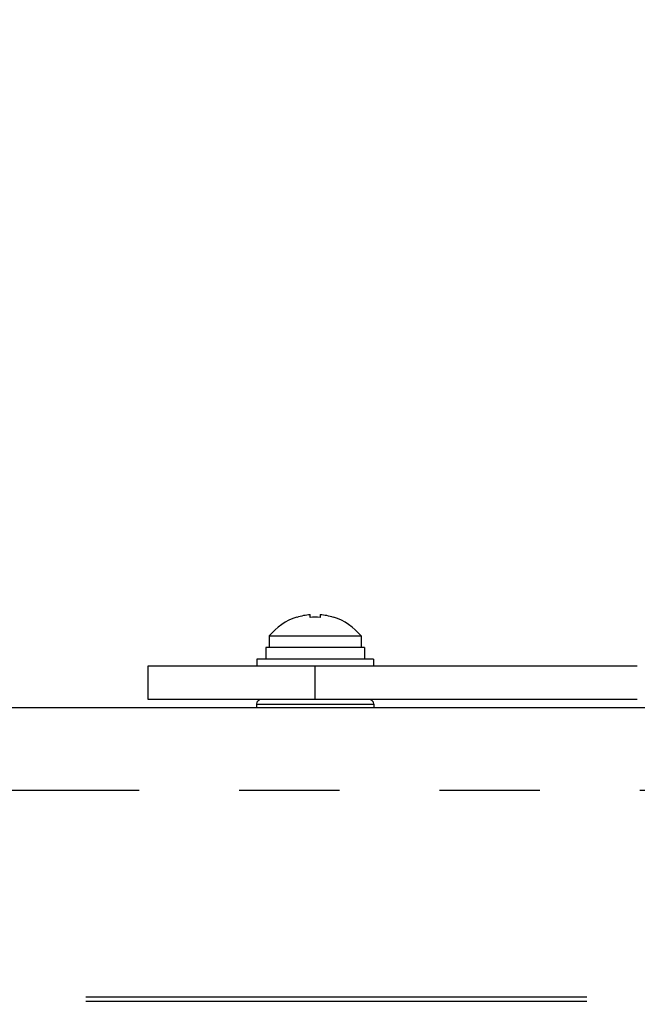
# Model space of a CAD drawing. Extents: x -160 to 260, y -172 to 127.
# Drawn here: x -49 to -39, y -85 to -71 of the extents above; entities that cross this region are included whole.
import ezdxf

# ---------------------------------------------------------------- set-up
doc = ezdxf.new("R2010")
doc.units = 0
doc.linetypes.add('PHANTOM', pattern=[15, 7.5, -1.5, 1.5, -1.5, 1.5, -1.5])
doc.layers.get('0').update_dxf_attribs({"linetype": 'CONTINUOUS'})
doc.layers.get('DEFPOINTS').update_dxf_attribs({"linetype": 'CONTINUOUS'})
doc.styles.get("Standard").update_dxf_attribs({"font": 'txt', "bigfont": 'BIGFONT'})
doc.dimstyles.new('DIMSTYLE', dxfattribs={"dimtxt": 3.2, "dimasz": 1, "dimexe": 2.54, "dimexo": 1, "dimgap": 1.6, "dimtad": 0, "dimzin": 0, "dimblk": 'OPEN30', "dimblk1": 'OPEN30', "dimblk2": 'OPEN30', "dimsah": 1, "dimcen": 0.09, "dimazin": 3, "dimtfac": 1, "dimtofl": 0, "dimtmove": 0, "dimatfit": 3})

# ---------------------------------------------------------------- blocks, each defined once
blk = doc.blocks.new('_OPEN30')
at = {"color": 0, "linetype": 'BYBLOCK'}
for q in [(-3, 1), (-3, -1), (-3, 0)]:
    blk.add_line((0, 0), q, dxfattribs=at)
blk = doc.blocks.new('*D2')
at = {"color": 7, "linetype": 'CONTINUOUS'}
for p, q in [((-49.62, -51.924), (-78.303, -51.924)), ((-77.033, -54.924), (-77.033, -87.366)), ((-65.252, -90.366), (-78.303, -90.366))]:
    blk.add_line(p, q, dxfattribs=at)
at = {"layer": 'DEFPOINTS', "color": 7, "linetype": 'CONTINUOUS'}
for p in [(-48.62, -51.924), (-77.033, -90.366), (-64.252, -90.366)]:
    blk.add_point(p, dxfattribs=at)
at = {"color": 7, "linetype": 'CONTINUOUS'}
for p, rotation in [((-77.033, -51.924), 90.00000000000018), ((-77.033, -90.366), 270.0000000000005)]:
    blk.add_blockref('_OPEN30', p, dxfattribs=dict(at, rotation=rotation))
at = {"color": 7, "linetype": 'CONTINUOUS', "width": 1.285739}
blk.add_text('153.8', height=3.2, rotation=90, dxfattribs=at).set_placement((-77.833, -78.688))

msp = doc.modelspace()

# ---------------------------------------------------------------- linework, layer by layer
at = {"color": 7, "linetype": 'CONTINUOUS'}
for p, q in [((-44.532, -79.496), (-44.532, -79.492)), ((-44.332, -79.496), (-44.332, -79.455)), ((-44.182, -79.455), (-44.182, -79.496)), ((-43.982, -79.492), (-43.982, -79.496)), ((-44.945, -79.774), (-44.945, -79.949)), ((-44.945, -79.774), (-43.57, -79.774)), ((-43.57, -79.774), (-43.57, -79.949)), ((-44.994, -79.949), (-44.994, -80.124)), ((-43.52, -79.949), (-44.994, -79.949)), ((-43.52, -79.949), (-43.52, -80.124)), ((-45.132, -80.124), (-45.132, -80.224)), ((-43.382, -80.124), (-45.132, -80.124)), ((-43.382, -80.124), (-43.382, -80.224)), ((-46.757, -80.724), (-46.757, -80.224)), ((-46.757, -80.224), (-39.432, -80.224)), ((-39.432, -80.724), (-46.757, -80.724)), ((7.016, -80.849), (-63.13, -80.849)), ((-45.135, -80.796), (-45.136, -80.849)), ((-43.38, -80.796), (-43.378, -80.849))]:
    msp.add_line(p, q, dxfattribs=at)
at = {"color": 7, "linetype": 'PHANTOM'}
for p, q in [((-44.257, -80.724), (-44.257, -80.224)), ((-45.135, -80.796), (-43.38, -80.796)), ((-31.893, -82.088), (-62.145, -82.088)), ((-62.69, -85.178), (6.576, -85.178)), ((-62.69, -85.24), (6.576, -85.24))]:
    msp.add_line(p, q, dxfattribs=at)
at = {"color": 7, "linetype": 'CONTINUOUS'}
for centre, radius, start, end in [((-44.257, -80.339), 0.89, 108.0053, 140.6027), ((-44.257, -80.339), 0.886, 94.8532, 108.0719), ((-44.257, -80.339), 0.846, 84.9145, 95.0855), ((-44.257, -80.339), 0.886, 71.9281, 85.1468), ((-44.257, -80.339), 0.89, 39.3972, 71.9947), ((-45.06, -80.799), 0.075, 90, 178), ((-43.454, -80.799), 0.075, 2, 90)]:
    msp.add_arc(centre, radius, start, end, dxfattribs=at)

# ---------------------------------------------------------------- dimensions: what is measured, and where the dimension line sits
dim = msp.add_linear_dim(base=(-77.033, -90.366), p1=(-48.62, -51.924), p2=(-64.252, -90.366), angle=90, dimstyle='DIMSTYLE', override={"dimgap": 0, "dimtad": 1, "dimtofl": 1}, dxfattribs=at)
dim.commit()
dim.dimension.update_dxf_attribs({"geometry": '*D2', "text_midpoint": (-77.033, -71.145)})

doc.saveas('drawing.dxf')
